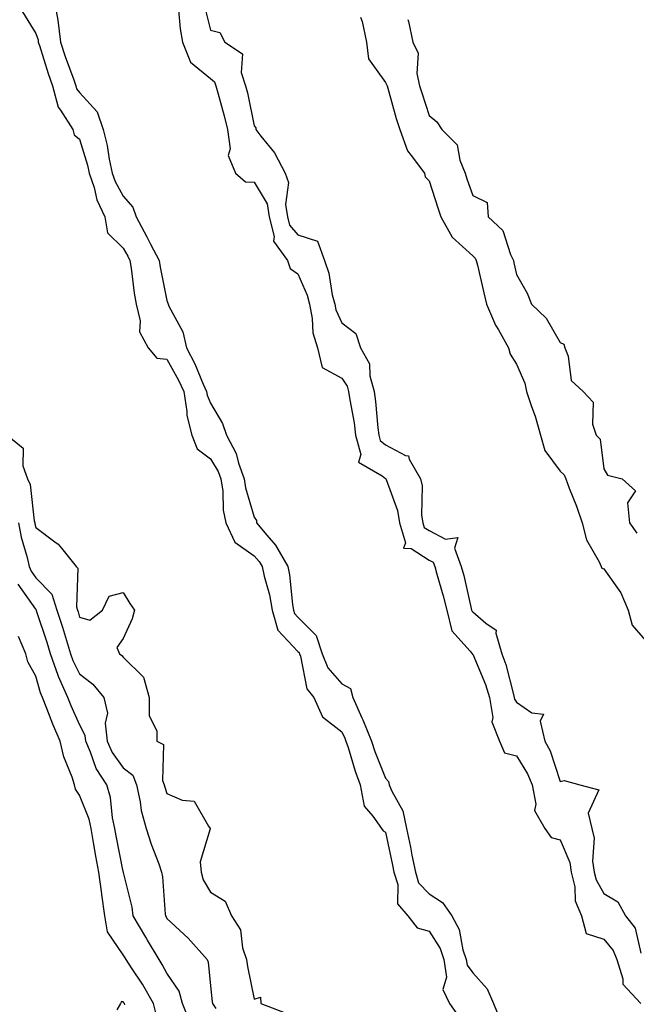
# Model space of a CAD drawing. Units: inches. Extents: x 942083 to 944723, y 7353338 to 7355978.
# Drawn here: x 942324 to 942466, y 7355362 to 7355587 of the extents above; entities that cross this region are included whole.
import ezdxf

# ---------------------------------------------------------------- set-up
doc = ezdxf.new("R2010")
doc.units = ezdxf.units.IN
doc.header["$MEASUREMENT"] = 0
doc.layers.add('Contour_94207353', color=7, linetype='Continuous', true_color=0xa346bd)

msp = doc.modelspace()

# ---------------------------------------------------------------- linework, layer by layer
at = {"layer": 'Contour_94207353'}
for points in [[(942332.13, 7355591.92, 3300), (942333.03, 7355586.94, 3300), (942333.04, 7355586.91, 3300), (942333.68, 7355581.92, 3300), (942334.77, 7355578.64, 3300), (942336.7, 7355573.27, 3300), (942337.17, 7355571.92, 3300), (942337.35, 7355571.22, 3300), (942338.05, 7355570.34, 3300), (942342.06, 7355565.93, 3300), (942343.42, 7355561.92, 3300), (942344.34, 7355558.21, 3300), (942344.84, 7355555.14, 3300), (942345.53, 7355551.92, 3300), (942346.16, 7355550.03, 3300), (942348.05, 7355546.61, 3300), (942350.27, 7355544.13, 3300), (942350.97, 7355541.92, 3300), (942353.45, 7355537.32, 3300), (942354.29, 7355535.68, 3300), (942356.24, 7355531.92, 3300), (942356.49, 7355530.36, 3300), (942358.05, 7355522.79, 3300), (942358.28, 7355522.15, 3300), (942358.31, 7355521.92, 3300), (942358.47, 7355521.5, 3300), (942361.68, 7355515.56, 3300), (942362.49, 7355511.92, 3300), (942364.4, 7355508.27, 3300), (942366.36, 7355503.61, 3300), (942367.13, 7355501.92, 3300), (942367.26, 7355501.13, 3300), (942368.05, 7355499.25, 3300), (942370.73, 7355494.6, 3300), (942371.7, 7355491.92, 3300), (942373.88, 7355487.75, 3300), (942374.44, 7355485.53, 3300), (942375.76, 7355481.92, 3300), (942376.05, 7355479.92, 3300), (942378.05, 7355473.2, 3300), (942378.58, 7355472.45, 3300), (942378.57, 7355471.92, 3300), (942380.9, 7355469.07, 3300), (942382.87, 7355466.74, 3300), (942385.7, 7355461.92, 3300), (942386.12, 7355459.99, 3300), (942386.81, 7355453.16, 3300), (942387.03, 7355451.92, 3300), (942387.26, 7355451.12, 3300), (942388.05, 7355450.27, 3300), (942392.24, 7355446.11, 3300), (942393.6, 7355441.92, 3300), (942394.87, 7355438.74, 3300), (942398.05, 7355435.06, 3300), (942400.07, 7355433.94, 3300), (942400.62, 7355431.92, 3300), (942402.68, 7355427.29, 3300), (942402.92, 7355426.79, 3300), (942404.85, 7355421.92, 3300), (942405.65, 7355419.52, 3300), (942408.05, 7355413.42, 3300), (942408.8, 7355412.67, 3300), (942408.96, 7355411.92, 3300), (942409.52, 7355410.45, 3300), (942412.07, 7355405.95, 3300), (942412.92, 7355401.92, 3300), (942413.79, 7355397.66, 3300), (942414.14, 7355395.83, 3300), (942414.92, 7355391.92, 3300), (942415.67, 7355389.53, 3300), (942418.05, 7355386.98, 3300), (942421.14, 7355385.01, 3300), (942423.28, 7355381.92, 3300), (942424.93, 7355378.8, 3300), (942425.81, 7355374.16, 3300), (942426.57, 7355371.92, 3300), (942426.76, 7355370.63, 3300), (942428.05, 7355368.9, 3300), (942431.36, 7355365.23, 3300), (942432.82, 7355361.92, 3300), (942434.31, 7355358.18, 3300)], [(942366.59, 7355590.46, 3298), (942368.05, 7355584.66, 3298), (942370.19, 7355584.06, 3298), (942371.28, 7355581.92, 3298), (942375.38, 7355579.25, 3298), (942375.01, 7355574.96, 3298), (942376.04, 7355571.92, 3298), (942376.45, 7355570.32, 3298), (942378.05, 7355562.74, 3298), (942378.38, 7355562.26, 3298), (942378.4, 7355561.92, 3298), (942379.57, 7355560.4, 3298), (942382.69, 7355556.56, 3298), (942385.14, 7355551.92, 3298), (942385.9, 7355549.77, 3298), (942385.2, 7355544.77, 3298), (942385.67, 7355541.92, 3298), (942386.14, 7355540.01, 3298), (942388.05, 7355537.79, 3298), (942392.48, 7355536.36, 3298), (942394.13, 7355531.92, 3298), (942395.12, 7355528.99, 3298), (942395.91, 7355524.05, 3298), (942396.47, 7355521.92, 3298), (942396.73, 7355520.6, 3298), (942398.05, 7355517.68, 3298), (942401.31, 7355515.18, 3298), (942402.37, 7355511.92, 3298), (942404.39, 7355508.26, 3298), (942404.48, 7355505.49, 3298), (942405.46, 7355501.92, 3298), (942405.78, 7355499.66, 3298), (942406.35, 7355493.62, 3298), (942406.58, 7355491.92, 3298), (942406.88, 7355490.75, 3298), (942408.05, 7355489.77, 3298), (942412.67, 7355487.31, 3298), (942413.32, 7355487.2, 3298), (942413.48, 7355486.49, 3298), (942416.08, 7355481.92, 3298), (942416.45, 7355480.32, 3298), (942416.36, 7355473.61, 3298), (942416.62, 7355471.92, 3298), (942416.95, 7355470.82, 3298), (942418.05, 7355470.11, 3298), (942421.85, 7355468.12, 3298), (942424.66, 7355468.54, 3298), (942423.87, 7355466.1, 3298), (942425.43, 7355461.92, 3298), (942425.99, 7355459.86, 3298), (942427.72, 7355452.25, 3298), (942427.8, 7355451.92, 3298), (942427.84, 7355451.72, 3298), (942428.05, 7355451.5, 3298), (942431.06, 7355448.91, 3298), (942433.44, 7355447.31, 3298), (942433.33, 7355446.64, 3298), (942434.74, 7355441.92, 3298), (942435.63, 7355439.5, 3298), (942437.36, 7355432.61, 3298), (942437.57, 7355431.92, 3298), (942437.64, 7355431.51, 3298), (942438.05, 7355430.88, 3298), (942441.58, 7355428.39, 3298), (942444.26, 7355428.13, 3298), (942443.47, 7355426.5, 3298), (942444.56, 7355421.92, 3298), (942445.81, 7355419.69, 3298), (942448.05, 7355412.66, 3298), (942449.03, 7355412.9, 3298), (942452.6, 7355411.92, 3298), (942456.94, 7355410.81, 3298), (942454.52, 7355405.44, 3298), (942455.34, 7355401.92, 3298), (942455.87, 7355399.74, 3298), (942455.51, 7355394.46, 3298), (942455.88, 7355391.92, 3298), (942456.3, 7355390.17, 3298), (942458.05, 7355387.08, 3298), (942461.28, 7355385.15, 3298), (942463.06, 7355381.92, 3298), (942465.23, 7355379.1, 3298), (942466.54, 7355373.43, 3298)], [(942324.98, 7355588.85, 3301), (942328.05, 7355583.9, 3301), (942328.53, 7355582.4, 3301), (942328.59, 7355581.92, 3301), (942328.86, 7355581.11, 3301), (942330.87, 7355574.74, 3301), (942331.85, 7355571.92, 3301), (942333.12, 7355566.99, 3301), (942333.68, 7355566.29, 3301), (942336.5, 7355561.92, 3301), (942336.79, 7355560.66, 3301), (942338.05, 7355559.72, 3301), (942339.86, 7355553.73, 3301), (942340.25, 7355551.92, 3301), (942341.35, 7355548.62, 3301), (942341.97, 7355545.84, 3301), (942343.79, 7355541.92, 3301), (942344.42, 7355538.28, 3301), (942348.05, 7355534.73, 3301), (942349.05, 7355532.92, 3301), (942349.56, 7355531.92, 3301), (942349.85, 7355530.13, 3301), (942350.53, 7355524.41, 3301), (942350.96, 7355521.92, 3301), (942351.88, 7355518.09, 3301), (942351.74, 7355515.61, 3301), (942353.78, 7355511.92, 3301), (942355.7, 7355509.57, 3301), (942358.05, 7355509.34, 3301), (942360.7, 7355504.56, 3301), (942361.91, 7355501.92, 3301), (942362.62, 7355497.35, 3301), (942362.59, 7355496.46, 3301), (942363.72, 7355491.92, 3301), (942364.97, 7355488.84, 3301), (942368.05, 7355486.53, 3301), (942369.79, 7355483.66, 3301), (942370.42, 7355481.92, 3301), (942370.81, 7355479.15, 3301), (942370.94, 7355474.81, 3301), (942371.49, 7355471.92, 3301), (942373.61, 7355467.48, 3301), (942378.05, 7355464.34, 3301), (942379.16, 7355463.03, 3301), (942379.82, 7355461.92, 3301), (942380.31, 7355459.67, 3301), (942381.55, 7355455.41, 3301), (942382.17, 7355451.92, 3301), (942383.46, 7355447.34, 3301), (942388.05, 7355442.43, 3301), (942388.3, 7355442.18, 3301), (942388.39, 7355441.92, 3301), (942388.61, 7355441.36, 3301), (942390.05, 7355433.92, 3301), (942391.65, 7355431.92, 3301), (942393.63, 7355427.5, 3301), (942398.05, 7355424.05, 3301), (942398.74, 7355422.61, 3301), (942399.02, 7355421.92, 3301), (942399.5, 7355420.47, 3301), (942401.15, 7355415.02, 3301), (942402.28, 7355411.92, 3301), (942403.2, 7355407.07, 3301), (942405.21, 7355404.76, 3301), (942407.19, 7355401.92, 3301), (942407.55, 7355401.42, 3301), (942408.05, 7355401.07, 3301), (942409.67, 7355393.55, 3301), (942410, 7355391.92, 3301), (942410.88, 7355389.09, 3301), (942410.8, 7355384.67, 3301), (942413.2, 7355381.92, 3301), (942415.3, 7355379.17, 3301), (942418.05, 7355378.44, 3301), (942420.58, 7355374.44, 3301), (942421.42, 7355371.92, 3301), (942422.03, 7355367.94, 3301), (942421.23, 7355365.11, 3301), (942422.76, 7355361.92, 3301), (942424.92, 7355358.79, 3301)], [(942360.69, 7355589.29, 3299), (942361.06, 7355584.93, 3299), (942361.61, 7355581.92, 3299), (942363.46, 7355577.34, 3299), (942368.05, 7355573.58, 3299), (942368.95, 7355572.82, 3299), (942369.25, 7355571.92, 3299), (942369.67, 7355570.3, 3299), (942371.17, 7355565.04, 3299), (942371.91, 7355561.92, 3299), (942372.52, 7355557.45, 3299), (942372.04, 7355555.92, 3299), (942373.76, 7355551.92, 3299), (942376.03, 7355549.9, 3299), (942378.05, 7355549.82, 3299), (942380.98, 7355544.85, 3299), (942381.47, 7355541.92, 3299), (942382.59, 7355537.38, 3299), (942382.46, 7355536.33, 3299), (942385.66, 7355531.92, 3299), (942386.24, 7355530.11, 3299), (942388.05, 7355528.9, 3299), (942390.12, 7355523.99, 3299), (942390.66, 7355521.92, 3299), (942391.32, 7355518.65, 3299), (942391.46, 7355515.33, 3299), (942392.51, 7355511.92, 3299), (942393.57, 7355507.44, 3299), (942398.05, 7355504.96, 3299), (942399.31, 7355503.18, 3299), (942399.65, 7355501.92, 3299), (942399.92, 7355500.05, 3299), (942400.88, 7355494.75, 3299), (942401.25, 7355491.92, 3299), (942402.41, 7355487.56, 3299), (942401.92, 7355485.79, 3299), (942407.34, 7355482.64, 3299), (942408.05, 7355482.03, 3299), (942408.13, 7355482, 3299), (942408.17, 7355481.92, 3299), (942408.21, 7355481.77, 3299), (942410.86, 7355474.73, 3299), (942411.29, 7355471.92, 3299), (942412.67, 7355467.3, 3299), (942412.22, 7355466.09, 3299), (942413.99, 7355465.98, 3299), (942418.05, 7355463.36, 3299), (942419, 7355462.86, 3299), (942419.35, 7355461.92, 3299), (942419.84, 7355460.14, 3299), (942421.3, 7355455.18, 3299), (942422.13, 7355451.92, 3299), (942423.26, 7355447.14, 3299), (942427.48, 7355442.49, 3299), (942427.93, 7355441.92, 3299), (942427.95, 7355441.82, 3299), (942428.05, 7355441.83, 3299), (942431, 7355434.87, 3299), (942431.92, 7355431.92, 3299), (942432.65, 7355427.32, 3299), (942432.45, 7355426.32, 3299), (942434.17, 7355421.92, 3299), (942435.35, 7355419.22, 3299), (942438.05, 7355418.55, 3299), (942440.62, 7355414.48, 3299), (942441.66, 7355411.92, 3299), (942442.5, 7355407.47, 3299), (942442.17, 7355406.04, 3299), (942444.56, 7355401.92, 3299), (942446.04, 7355399.91, 3299), (942448.05, 7355399.32, 3299), (942450.28, 7355394.15, 3299), (942450.61, 7355391.92, 3299), (942451.41, 7355388.56, 3299), (942451.55, 7355385.41, 3299), (942452.98, 7355381.92, 3299), (942454.03, 7355377.9, 3299), (942458.05, 7355376.6, 3299), (942460.18, 7355374.05, 3299), (942461.06, 7355371.92, 3299), (942462.45, 7355367.52, 3299), (942462.42, 7355366.29, 3299), (942466.57, 7355361.92, 3299)], [(942402.37, 7355587.6, 3297), (942402.78, 7355586.64, 3297), (942403.76, 7355581.92, 3297), (942404.22, 7355578.1, 3297), (942408.05, 7355572.69, 3297), (942408.35, 7355572.23, 3297), (942408.43, 7355571.92, 3297), (942408.59, 7355571.39, 3297), (942410.56, 7355564.43, 3297), (942411.33, 7355561.92, 3297), (942413.14, 7355557.01, 3297), (942414, 7355555.97, 3297), (942417.02, 7355551.92, 3297), (942417.2, 7355551.07, 3297), (942418.05, 7355550.16, 3297), (942420.08, 7355543.95, 3297), (942420.76, 7355541.92, 3297), (942423.38, 7355537.25, 3297), (942428.05, 7355533, 3297), (942428.61, 7355532.47, 3297), (942428.88, 7355531.92, 3297), (942429.12, 7355530.85, 3297), (942430.63, 7355524.5, 3297), (942431.19, 7355521.92, 3297), (942433.26, 7355517.12, 3297), (942433.93, 7355516.04, 3297), (942436.27, 7355511.92, 3297), (942436.62, 7355510.49, 3297), (942438.05, 7355508.18, 3297), (942439.96, 7355503.83, 3297), (942440.34, 7355501.92, 3297), (942441.5, 7355498.48, 3297), (942442.39, 7355496.26, 3297), (942443.59, 7355491.92, 3297), (942444.58, 7355488.45, 3297), (942448.05, 7355483.74, 3297), (942448.98, 7355482.85, 3297), (942449.35, 7355481.92, 3297), (942450.12, 7355479.84, 3297), (942451.85, 7355475.72, 3297), (942453.09, 7355471.92, 3297), (942454.14, 7355468.01, 3297), (942457.02, 7355462.94, 3297), (942457.47, 7355461.92, 3297), (942457.64, 7355461.51, 3297), (942458.05, 7355461.35, 3297), (942461.97, 7355455.83, 3297), (942463.68, 7355451.92, 3297), (942464.56, 7355448.43, 3297), (942468.05, 7355444.4, 3297)], [(942413.23, 7355587.09, 3296), (942413.34, 7355586.63, 3296), (942414.31, 7355581.92, 3296), (942415.53, 7355579.4, 3296), (942415.28, 7355574.69, 3296), (942415.9, 7355571.92, 3296), (942416.4, 7355570.27, 3296), (942418.05, 7355565.12, 3296), (942419.81, 7355563.68, 3296), (942420.98, 7355561.92, 3296), (942424.52, 7355558.4, 3296), (942425.09, 7355554.87, 3296), (942426.3, 7355551.92, 3296), (942426.74, 7355550.61, 3296), (942428.05, 7355546.8, 3296), (942431.35, 7355545.22, 3296), (942431.56, 7355541.92, 3296), (942434.95, 7355538.82, 3296), (942436.68, 7355533.28, 3296), (942437.37, 7355531.92, 3296), (942437.49, 7355531.36, 3296), (942438.05, 7355528.69, 3296), (942440.56, 7355524.43, 3296), (942441.49, 7355521.92, 3296), (942444.87, 7355518.73, 3296), (942448.05, 7355513.13, 3296), (942448.92, 7355512.79, 3296), (942449.18, 7355511.92, 3296), (942449.93, 7355510.04, 3296), (942450.59, 7355504.46, 3296), (942453.36, 7355501.92, 3296), (942455.61, 7355499.48, 3296), (942455.49, 7355494.48, 3296), (942456.29, 7355491.92, 3296), (942457.2, 7355491.07, 3296), (942458.05, 7355484.21, 3296), (942458.94, 7355482.81, 3296), (942462.26, 7355481.92, 3296), (942465.34, 7355479.21, 3296), (942463.52, 7355476.46, 3296), (942463.96, 7355471.92, 3296), (942465.67, 7355469.53, 3296)], [(942321.45, 7355491.92, 3302), (942325.1, 7355488.97, 3302), (942325.06, 7355484.91, 3302), (942326.11, 7355481.92, 3302), (942326.75, 7355480.62, 3302), (942327.65, 7355472.32, 3302), (942327.77, 7355471.92, 3302), (942327.82, 7355471.68, 3302), (942328.05, 7355470.85, 3302), (942332.41, 7355467.56, 3302), (942333.17, 7355467.04, 3302), (942333.88, 7355466.09, 3302), (942337.23, 7355461.92, 3302), (942337.63, 7355461.5, 3302), (942337.33, 7355452.64, 3302), (942337.56, 7355451.92, 3302), (942337.68, 7355451.55, 3302), (942338.05, 7355450.32, 3302), (942340.35, 7355449.61, 3302), (942343.32, 7355451.92, 3302), (942344.84, 7355455.13, 3302), (942348.05, 7355455.92, 3302), (942349.57, 7355453.44, 3302), (942350.6, 7355451.92, 3302), (942350.07, 7355449.9, 3302), (942348.05, 7355445.41, 3302), (942346.59, 7355443.38, 3302), (942347.21, 7355441.92, 3302), (942347.69, 7355441.56, 3302), (942348.05, 7355441.12, 3302), (942352.66, 7355436.53, 3302), (942353.95, 7355431.92, 3302), (942353.94, 7355427.81, 3302), (942355.76, 7355424.21, 3302), (942355.76, 7355421.92, 3302), (942357.26, 7355421.13, 3302), (942357.03, 7355412.94, 3302), (942357.42, 7355411.92, 3302), (942357.53, 7355411.4, 3302), (942358.05, 7355409.96, 3302), (942361.54, 7355408.44, 3302), (942364.3, 7355408.17, 3302), (942367.54, 7355402.43, 3302), (942367.93, 7355401.92, 3302), (942367.95, 7355401.83, 3302), (942365.63, 7355394.34, 3302), (942365.87, 7355391.92, 3302), (942366.35, 7355390.22, 3302), (942368.05, 7355387.37, 3302), (942371.41, 7355385.28, 3302), (942372.86, 7355381.92, 3302), (942374.87, 7355378.73, 3302), (942375.35, 7355374.62, 3302), (942376.23, 7355371.92, 3302), (942376.48, 7355370.35, 3302), (942378.05, 7355362.89, 3302), (942379.5, 7355363.37, 3302), (942379.52, 7355361.92, 3302), (942385.69, 7355359.55, 3302)], [(942324.02, 7355471.92, 3303), (942324.7, 7355468.57, 3303), (942326, 7355463.97, 3303), (942326.48, 7355461.92, 3303), (942326.96, 7355460.83, 3303), (942328.05, 7355459.27, 3303), (942331.7, 7355455.57, 3303), (942332.85, 7355451.92, 3303), (942334.11, 7355447.99, 3303), (942335.04, 7355444.93, 3303), (942335.98, 7355441.92, 3303), (942336.51, 7355440.38, 3303), (942338.05, 7355437.31, 3303), (942341.06, 7355434.93, 3303), (942343.61, 7355431.92, 3303), (942344.42, 7355428.29, 3303), (942343.92, 7355426.05, 3303), (942344.35, 7355421.92, 3303), (942345.48, 7355419.35, 3303), (942348.05, 7355415.81, 3303), (942350.25, 7355414.12, 3303), (942351.09, 7355411.92, 3303), (942351.92, 7355408.05, 3303), (942352.16, 7355406.03, 3303), (942353.27, 7355401.92, 3303), (942354.45, 7355398.32, 3303), (942356.15, 7355393.82, 3303), (942356.82, 7355391.92, 3303), (942357, 7355390.87, 3303), (942357.64, 7355382.33, 3303), (942357.7, 7355381.92, 3303), (942357.84, 7355381.7, 3303), (942358.05, 7355381.34, 3303), (942362.94, 7355376.81, 3303), (942367.22, 7355371.92, 3303), (942367.51, 7355371.38, 3303), (942368.05, 7355365.92, 3303), (942368.43, 7355362.3, 3303), (942368.5, 7355361.92, 3303), (942369.2, 7355360.76, 3303)], [(942363.45, 7355357.32, 3304), (942361.64, 7355361.92, 3304), (942360.82, 7355364.69, 3304), (942358.05, 7355368.84, 3304), (942356.96, 7355370.83, 3304), (942356.24, 7355371.92, 3304), (942353.57, 7355376.4, 3304), (942353.18, 7355377.05, 3304), (942350.34, 7355381.92, 3304), (942350.05, 7355383.92, 3304), (942348.1, 7355391.87, 3304), (942348.09, 7355391.92, 3304), (942348.05, 7355392.06, 3304), (942346.43, 7355400.29, 3304), (942346.14, 7355401.92, 3304), (942345.6, 7355404.37, 3304), (942345.11, 7355408.99, 3304), (942344.26, 7355411.92, 3304), (942341.8, 7355415.67, 3304), (942340.56, 7355419.41, 3304), (942339.46, 7355421.92, 3304), (942339.32, 7355423.19, 3304), (942338.05, 7355425.7, 3304), (942336.11, 7355429.97, 3304), (942335.33, 7355431.92, 3304), (942333.22, 7355436.75, 3304), (942333.11, 7355436.98, 3304), (942331.4, 7355441.92, 3304), (942330.6, 7355444.47, 3304), (942328.21, 7355451.76, 3304), (942328.16, 7355451.92, 3304), (942328.13, 7355452, 3304), (942328.05, 7355452.09, 3304), (942324, 7355457.86, 3304)], [(942355.58, 7355359.45, 3305), (942354.95, 7355361.92, 3305), (942352.43, 7355366.3, 3305), (942349.91, 7355370.07, 3305), (942348.69, 7355371.92, 3305), (942348.45, 7355372.32, 3305), (942348.05, 7355373.03, 3305), (942344.43, 7355378.3, 3305), (942343.85, 7355381.92, 3305), (942343.12, 7355386.85, 3305), (942343.1, 7355386.97, 3305), (942342.42, 7355391.92, 3305), (942341.74, 7355395.62, 3305), (942341.25, 7355398.72, 3305), (942340.69, 7355401.92, 3305), (942340.22, 7355404.08, 3305), (942338.05, 7355409.57, 3305), (942337.08, 7355410.95, 3305), (942336.85, 7355411.92, 3305), (942336.31, 7355413.66, 3305), (942334.46, 7355418.32, 3305), (942333.59, 7355421.92, 3305), (942331.92, 7355425.78, 3305), (942330.54, 7355429.42, 3305), (942329.54, 7355431.92, 3305), (942329.09, 7355432.96, 3305), (942328.05, 7355436.82, 3305), (942326.22, 7355440.09, 3305), (942325.71, 7355441.92, 3305), (942324.07, 7355445.9, 3305)], [(942348.37, 7355361.6, 3306), (942348.29, 7355361.92, 3306), (942348.21, 7355362.07, 3306), (942348.05, 7355362.3, 3306), (942347.66, 7355362.31, 3306), (942347.4, 7355361.92, 3306), (942346.54, 7355360.41, 3306)]]:
    msp.add_polyline3d(points, dxfattribs=at)

doc.saveas('drawing.dxf')
